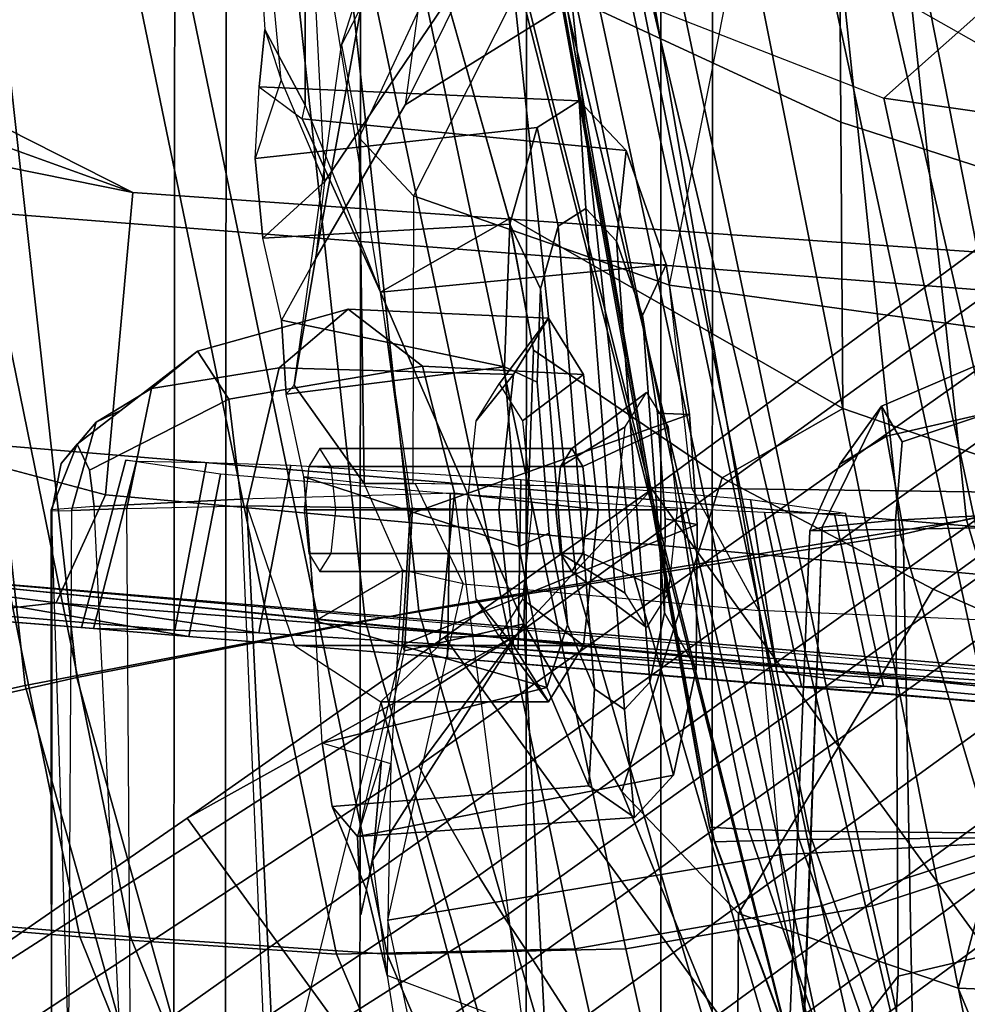
# Model space of a CAD drawing. Units: inches. Extents: x -51 to 52, y -50 to 40.
# Drawn here: x -4 to -3, y -2 to -1 of the extents above; entities that cross this region are included whole.
import ezdxf

# ---------------------------------------------------------------- set-up
doc = ezdxf.new("R2010")
doc.units = ezdxf.units.IN
doc.header["$MEASUREMENT"] = 0
for name, color, linetype in [('SEAT-BACKMAT', 5, 'Continuous'), ('SEAT-BASE', 5, 'Continuous'), ('SEAT-FABRIC', 5, 'Continuous'), ('SEAT-FRAME', 5, 'Continuous'), ('SEAT-KNOBS', 5, 'Continuous')]:
    doc.layers.add(name, color=color, linetype=linetype)

# ---------------------------------------------------------------- blocks, each defined once
blk = doc.blocks.new('1EMBODY_ARMS_0T')
at = {"layer": 'SEAT-BACKMAT'}
for points in [[(-5.0691, -3.8766, 29.2686), (-5.4038, -2.1791, 29.3206), (-5.0469, -2.085, 28.3333), (-4.7662, -3.7348, 28.3415)], [(-4.9884, -2.085, 28.3343), (-5.3453, -2.1791, 29.3216), (-5.0106, -3.8766, 29.2696), (-4.7077, -3.7348, 28.3425)], [(-6.2318, -4.0129, 32.899), (-6.5708, -3.985, 34.1317), (-6.9433, -2.1701, 34.1183), (-6.6015, -2.1995, 32.885)], [(-6.8848, -2.1701, 34.1193), (-6.5123, -3.985, 34.1327), (-6.1733, -4.0129, 32.9), (-6.543, -2.1995, 32.886)], [(-5.0691, -3.8766, 29.2686), (-5.3778, -3.9773, 30.1381), (-5.7449, -2.2325, 30.2017), (-5.4038, -2.1791, 29.3206)], [(-5.6864, -2.2325, 30.2027), (-5.3193, -3.9773, 30.1391), (-5.0106, -3.8766, 29.2696), (-5.3453, -2.1791, 29.3216)], [(-6.2318, -4.0129, 32.899), (-6.6015, -2.1995, 32.885), (-6.3084, -2.2299, 31.8765), (-5.9363, -4.0329, 31.872)], [(-6.2499, -2.2299, 31.8775), (-6.543, -2.1995, 32.886), (-6.1733, -4.0129, 32.9), (-5.8778, -4.0329, 31.873)], [(-5.6616, -4.0268, 30.9806), (-5.9363, -4.0329, 31.872), (-6.3084, -2.2299, 31.8765), (-6.0369, -2.2459, 31.0195)], [(-6.2499, -2.2299, 31.8775), (-5.8778, -4.0329, 31.873), (-5.6031, -4.0268, 30.9816), (-5.9784, -2.2459, 31.0205)], [(-5.6616, -4.0268, 30.9806), (-6.0369, -2.2459, 31.0195), (-5.7449, -2.2325, 30.2017), (-5.3778, -3.9773, 30.1381)], [(-5.6864, -2.2325, 30.2027), (-5.9784, -2.2459, 31.0205), (-5.6031, -4.0268, 30.9816), (-5.3193, -3.9773, 30.1391)], [(-5.0691, -3.8766, 29.2686), (-4.7811, -5.2064, 29.6495), (-5.073, -5.3175, 30.5567), (-5.3778, -3.9773, 30.1381)], [(-5.0145, -5.3175, 30.5577), (-4.7227, -5.2064, 29.6505), (-5.0106, -3.8766, 29.2696), (-5.3193, -3.9773, 30.1391)], [(-6.5708, -3.985, 34.1317), (-5.9988, -5.4516, 33.7912), (-6.3606, -5.4665, 35.2682), (-6.9236, -3.9659, 35.5839)], [(-6.3031, -5.4665, 35.3307), (-5.9403, -5.4516, 33.7922), (-6.5123, -3.985, 34.1327), (-6.8662, -3.9659, 35.6464)], [(-5.6616, -4.0268, 30.9806), (-5.3778, -3.9773, 30.1381), (-5.073, -5.3175, 30.5567), (-5.3599, -5.3896, 31.5004)], [(-5.0145, -5.3175, 30.5577), (-5.3193, -3.9773, 30.1391), (-5.6031, -4.0268, 30.9816), (-5.3014, -5.3896, 31.5014)], [(-6.5708, -3.985, 34.1317), (-6.2318, -4.0129, 32.899), (-5.661, -5.43, 32.5528), (-5.9988, -5.4516, 33.7912)], [(-5.6025, -5.43, 32.5538), (-6.1733, -4.0129, 32.9), (-6.5123, -3.985, 34.1327), (-5.9403, -5.4516, 33.7922)], [(-5.9363, -4.0329, 31.872), (-5.3599, -5.3896, 31.5004), (-5.661, -5.43, 32.5528), (-6.2318, -4.0129, 32.899)], [(-5.6025, -5.43, 32.5538), (-5.3014, -5.3896, 31.5014), (-5.8778, -4.0329, 31.873), (-6.1733, -4.0129, 32.9)], [(-5.6616, -4.0268, 30.9806), (-5.3599, -5.3896, 31.5004), (-5.9363, -4.0329, 31.872)], [(-5.8778, -4.0329, 31.873), (-5.3014, -5.3896, 31.5014), (-5.6031, -4.0268, 30.9816), (-5.8778, -4.0329, 31.873)]]:
    blk.add_3dface(points, dxfattribs=at)
at = {"layer": 'SEAT-BASE'}
for points in [[(-4.2919, -2.7158, 4.9402), (-4.3879, -2.6928, 4.4257), (-5.7303, -3.6658, 4.3574), (-5.8414, -3.8159, 4.7041)], [(-4.4879, -2.6948, 3.835), (-5.5733, -3.4973, 3.8795), (-5.7303, -3.6658, 4.3574), (-4.3879, -2.6928, 4.4257)], [(-4.4879, -2.6948, 3.835), (-3.9497, -3.4355, 3.835), (-5.0484, -4.2198, 3.8795), (-5.5733, -3.4973, 3.8795)], [(-4.2263, -2.7474, 5.2355), (-4.2919, -2.7158, 4.9402), (-5.8414, -3.8159, 4.7041), (-5.809, -3.8802, 4.9679)], [(-4.1631, -2.7902, 5.4649), (-4.2263, -2.7474, 5.2355), (-5.809, -3.8802, 4.9679), (-5.7728, -3.9427, 5.1449)], [(-5.7431, -3.9901, 5.2375), (-4.1203, -2.8261, 5.5839), (-4.1631, -2.7902, 5.4649), (-5.7728, -3.9427, 5.1449)], [(-5.7431, -3.9901, 5.2375), (-5.7104, -4.0393, 5.3), (-4.0807, -2.865, 5.6633), (-4.1203, -2.8261, 5.5839)], [(-5.7104, -4.0393, 5.3), (-5.6621, -4.1137, 5.3329), (-4.0286, -2.9269, 5.7083), (-4.0807, -2.865, 5.6633)], [(-4.0286, -2.9269, 5.7083), (-5.6621, -4.1137, 5.3329), (-5.6063, -4.1827, 5.3), (-3.9858, -2.9957, 5.6633)], [(-3.9858, -2.9957, 5.6633), (-5.6063, -4.1827, 5.3), (-5.5695, -4.229, 5.2375), (-3.9611, -3.0453, 5.5839)], [(-3.9401, -3.0971, 5.4649), (-3.9611, -3.0453, 5.5839), (-5.5695, -4.229, 5.2375), (-5.5336, -4.2719, 5.1449)], [(-5.4854, -4.3256, 4.9679), (-3.9189, -3.1705, 5.2355), (-3.9401, -3.0971, 5.4649), (-5.5336, -4.2719, 5.1449)], [(-5.4342, -4.3763, 4.7041), (-3.9091, -3.2426, 4.9402), (-3.9189, -3.1705, 5.2355), (-5.4854, -4.3256, 4.9679)], [(-5.2572, -4.317, 4.3574), (-3.9169, -3.341, 4.4257), (-3.9091, -3.2426, 4.9402), (-5.4342, -4.3763, 4.7041)], [(-5.2572, -4.317, 4.3574), (-5.0484, -4.2198, 3.8795), (-3.9497, -3.4355, 3.835), (-3.9169, -3.341, 4.4257)], [(-5.5733, -3.4973, 3.8795), (-5.0484, -4.2198, 3.8795), (-5.2844, -4.3941, 3.8778), (-5.812, -3.668, 3.8778)], [(-5.7303, -3.6658, 4.3574), (-5.5733, -3.4973, 3.8795), (-5.812, -3.668, 3.8778), (-5.7303, -3.6658, 4.3574)], [(-7.9282, -5.1837, 4.4452), (-5.8414, -3.8159, 4.7041), (-5.7303, -3.6658, 4.3574), (-7.937, -5.0818, 4.1159)], [(-7.6682, -4.9525, 3.6535), (-7.937, -5.0818, 4.1159), (-5.7303, -3.6658, 4.3574), (-6.1081, -3.8764, 3.8517)], [(-5.7303, -3.6658, 4.3574), (-5.812, -3.668, 3.8778), (-6.1081, -3.8764, 3.8517), (-5.7303, -3.6658, 4.3574)], [(-6.1081, -3.8764, 3.8517), (-5.812, -3.668, 3.8778), (-5.2844, -4.3941, 3.8778), (-5.5742, -4.6113, 3.8517)], [(-7.9282, -5.1837, 4.4452), (-7.8568, -5.331, 4.6869), (-5.809, -3.8802, 4.9679), (-5.8414, -3.8159, 4.7041)], [(-6.1081, -3.8764, 3.8517), (-5.5742, -4.6113, 3.8517), (-7.0797, -5.7625, 3.6535), (-7.6682, -4.9525, 3.6535)], [(-7.8568, -5.331, 4.6869), (-5.7728, -3.9427, 5.1449), (-5.809, -3.8802, 4.9679), (-7.8568, -5.331, 4.6869)], [(-7.8568, -5.331, 4.6869), (-5.7431, -3.9901, 5.2375), (-5.7728, -3.9427, 5.1449), (-7.8568, -5.331, 4.6869)], [(-5.7431, -3.9901, 5.2375), (-7.8568, -5.331, 4.6869), (-7.7776, -5.4539, 4.79), (-5.7104, -4.0393, 5.3)], [(-5.7104, -4.0393, 5.3), (-7.7776, -5.4539, 4.79), (-7.6799, -5.5798, 4.8268), (-5.6621, -4.1137, 5.3329)]]:
    blk.add_3dface(points, dxfattribs=at)
at = {"layer": 'SEAT-FABRIC'}
for points in [[(-5.2868, -3.5499, 30.3307), (-5.5368, -1.1689, 30.3307), (-5.1494, -1.1653, 29.269), (-4.8994, -3.4597, 29.269)], [(-5.2868, -3.5499, 30.3307), (-5.6593, -3.6087, 31.4667), (-5.9093, -1.258, 31.4667), (-5.5368, -1.1689, 30.3307)], [(-5.2109, -3.5329, 30.2881), (-5.4609, -1.1858, 30.2881), (-5.8445, -1.2709, 31.4515), (-5.5945, -3.5958, 31.4515)], [(-5.2109, -3.5329, 30.2881), (-4.8242, -3.4444, 29.2337), (-5.0742, -1.1806, 29.2337), (-5.4609, -1.1858, 30.2881)], [(-5.9033, -3.6485, 32.3129), (-6.1533, -1.3273, 32.3129), (-5.9093, -1.258, 31.4667), (-5.6593, -3.6087, 31.4667)], [(-5.8414, -3.6374, 32.3038), (-5.5945, -3.5958, 31.4515), (-5.8445, -1.2709, 31.4515), (-6.0914, -1.3384, 32.3038)], [(-5.9033, -3.6485, 32.3129), (-6.2948, -3.7236, 33.923), (-6.5448, -1.4544, 33.923), (-6.1533, -1.3273, 32.3129)], [(-5.8414, -3.6374, 32.3038), (-6.0914, -1.3384, 32.3038), (-6.4853, -1.4638, 33.9201), (-6.2353, -3.7141, 33.9201)], [(-6.647, -3.8005, 35.7754), (-6.897, -1.5955, 35.7754), (-6.5448, -1.4544, 33.923), (-6.2948, -3.7236, 33.923)], [(-6.597, -3.796, 35.8317), (-6.2353, -3.7141, 33.9201), (-6.4853, -1.4638, 33.9201), (-6.847, -1.6, 35.8317)], [(-4.3242, -5.1319, 29.2337), (-4.8242, -3.4444, 29.2337), (-5.2109, -3.5329, 30.2881), (-4.7109, -5.2204, 30.2881)], [(-4.3994, -5.1472, 29.269), (-4.7868, -5.2374, 30.3307), (-5.2868, -3.5499, 30.3307), (-4.8994, -3.4597, 29.269)], [(-5.0945, -5.3131, 31.4515), (-4.7109, -5.2204, 30.2881), (-5.2109, -3.5329, 30.2881), (-5.5945, -3.5958, 31.4515)], [(-5.1593, -5.326, 31.4667), (-5.6593, -3.6087, 31.4667), (-5.2868, -3.5499, 30.3307), (-4.7868, -5.2374, 30.3307)], [(-5.0945, -5.3131, 31.4515), (-5.5945, -3.5958, 31.4515), (-5.8414, -3.6374, 32.3038), (-5.3414, -5.373, 32.3038)], [(-5.1593, -5.326, 31.4667), (-5.4033, -5.384, 32.3129), (-5.9033, -3.6485, 32.3129), (-5.6593, -3.6087, 31.4667)], [(-5.7353, -5.5009, 33.9201), (-5.3414, -5.373, 32.3038), (-5.8414, -3.6374, 32.3038), (-6.2353, -3.7141, 33.9201)], [(-5.7948, -5.5103, 33.923), (-6.2948, -3.7236, 33.923), (-5.9033, -3.6485, 32.3129), (-5.4033, -5.384, 32.3129)], [(-5.7353, -5.5009, 33.9201), (-6.2353, -3.7141, 33.9201), (-6.597, -3.796, 35.8317), (-6.097, -5.6329, 35.8317)], [(-5.7948, -5.5103, 33.923), (-6.147, -5.6374, 35.7754), (-6.647, -3.8005, 35.7754), (-6.2948, -3.7236, 33.923)], [(-6.3111, -5.7464, 37.3199), (-6.097, -5.6329, 35.8317), (-6.597, -3.796, 35.8317), (-6.8111, -3.8565, 37.3199)], [(-6.3686, -5.7553, 37.3107), (-6.8686, -3.8653, 37.3107), (-6.647, -3.8005, 35.7754), (-6.147, -5.6374, 35.7754)]]:
    blk.add_3dface(points, dxfattribs=at)
at = {"layer": 'SEAT-FRAME'}
for points in [[(-8.7149, 0, 15.9478), (-4.7028, 0, 15.384), (-4.7133, -3.2588, 15.31), (-8.6193, -1.0463, 15.9266)], [(-3.4614, -3.4034, 12.1671), (-6.6317, -3.1559, 13.0664), (-6.6447, 0, 12.9973), (-3.4833, 0, 12.0882)], [(-5.8315, -2.8542, 16.3403), (-5.889, 0, 16.2889), (-5.3748, 0, 16.1732), (-5.3556, -3.0748, 16.2434)], [(-4.9541, -3.2046, 16.0836), (-5.3556, -3.0748, 16.2434), (-5.3748, 0, 16.1732), (-5.0277, 0, 16.0314)], [(-4.7133, -3.2588, 15.31), (-8.6193, -1.0463, 15.9266), (-8.3386, -2.0574, 15.8648), (-6.1708, -3.1559, 15.5194)], [(-6.1708, -3.1559, 15.5194), (-8.3386, -2.0574, 15.8648), (-7.1839, -2.7902, 15.6772), (-6.6774, -2.9731, 15.5983)], [(-5.7652, -2.8695, 17.5677), (-5.8227, -2.3053, 17.5341), (-5.9915, -2.3242, 17.2448), (-5.9501, -3.1437, 17.1939)], [(-5.9915, -2.3242, 17.2448), (-5.9501, -3.1437, 17.1939), (-5.9999, -3.0262, 17.0446), (-6.0637, -2.348, 16.9181)], [(-5.9999, -3.0262, 17.0446), (-6.0637, -2.348, 16.9181), (-6.0589, -2.361, 16.7499), (-6.0189, -2.968, 16.7715)], [(-6.0589, -2.361, 16.7499), (-6.0189, -2.968, 16.7715), (-5.9724, -3.0553, 16.5488), (-5.9724, -2.3906, 16.4249)], [(-5.9724, -2.3906, 16.4249), (-5.9724, -3.0553, 16.5488), (-5.8857, -3.2706, 16.3524), (-5.9527, -2.8581, 16.4406)], [(-5.7194, -2.5759, 21.0576), (-5.9306, -2.9856, 18.7007), (-5.8966, -2.8799, 18.6851), (-5.7098, -2.4846, 21.0069)], [(-5.7217, -2.6491, 21.1302), (-5.5068, -3.8866, 21.25), (-5.7357, -2.6119, 21.1583), (-5.7315, -2.5683, 21.1327)], [(-5.9103, -3.093, 18.7172), (-5.7056, -2.6541, 21.022), (-5.7194, -2.5759, 21.0576), (-5.9306, -2.9856, 18.7007)], [(-5.501, -3.9037, 21.3362), (-5.7345, -2.6105, 21.2462), (-5.7357, -2.6119, 21.1583), (-5.5068, -3.8866, 21.25)], [(-5.501, -3.9037, 21.3362), (-5.4036, -3.9007, 21.4514), (-5.6274, -2.6095, 21.3652), (-5.7345, -2.6105, 21.2462)], [(-5.0789, -3.8983, 21.6112), (-5.3735, -2.6088, 21.4932), (-5.6274, -2.6095, 21.3652), (-5.4036, -3.9007, 21.4514)], [(-5.0789, -3.8983, 21.6112), (-4.7069, -3.8971, 21.7455), (-4.9852, -2.6083, 21.6369), (-5.3735, -2.6088, 21.4932)], [(-5.7217, -2.6491, 21.1302), (-5.7018, -2.7382, 21.1138), (-5.4618, -3.8894, 21.1746), (-5.5068, -3.8866, 21.25)], [(-5.6432, -2.7551, 20.923), (-5.8478, -3.1597, 18.7496), (-5.9103, -3.093, 18.7172), (-5.7056, -2.6541, 21.022)], [(-5.8573, -3.0549, 17.6234), (-5.7652, -2.8695, 17.5677), (-5.4875, -2.7267, 17.8375), (-5.6103, -2.9014, 17.9529)], [(-5.8246, -2.8129, 18.6886), (-5.8573, -3.0549, 17.6234), (-5.6103, -2.9014, 17.9529), (-5.6254, -2.7347, 18.7237)], [(-5.5833, -2.9393, 21.0607), (-5.3923, -3.8912, 21.139), (-5.4618, -3.8894, 21.1746), (-5.7018, -2.7382, 21.1138)], [(-5.5527, -3.2625, 18.8528), (-5.4712, -2.8499, 20.865), (-5.6432, -2.7551, 20.923), (-5.8478, -3.1597, 18.7496)], [(-5.3631, -4.3419, 26.1536), (-5.7558, -2.7783, 26.0832), (-5.7615, -2.7753, 25.9859), (-5.3631, -4.3419, 26.1536)], [(-5.7013, -2.815, 25.9076), (-5.3351, -4.3534, 26.0803), (-5.3631, -4.3419, 26.1536), (-5.7615, -2.7753, 25.9859)], [(-5.3631, -4.3419, 26.1536), (-5.3607, -4.2161, 26.2458), (-5.6617, -2.8112, 26.1838), (-5.7558, -2.7783, 26.0832)], [(-7.104, -2.8643, 16.4062), (-6.7866, -3.0314, 15.8812), (-6.1708, -3.1559, 15.5194), (-7.1839, -2.7902, 15.6772)], [(-5.2134, -4.1053, 26.3659), (-5.4649, -2.8435, 26.291), (-5.6617, -2.8112, 26.1838), (-5.3607, -4.2161, 26.2458)], [(-5.9604, -3.2323, 17.2564), (-5.8966, -2.8799, 18.6851), (-5.8246, -2.8129, 18.6886), (-5.8573, -3.0549, 17.6234)], [(-5.7013, -2.815, 25.9076), (-5.5909, -2.8626, 25.8735), (-5.2598, -4.2624, 26.0098), (-5.3351, -4.3534, 26.0803)], [(-5.2134, -4.1053, 26.3659), (-4.9405, -4.0503, 26.485), (-5.209, -2.8711, 26.3939), (-5.4649, -2.8435, 26.291)], [(-5.8857, -3.2706, 16.3524), (-5.9527, -2.8581, 16.4406), (-5.8315, -2.8542, 16.3403), (-5.7375, -3.1861, 16.271)], [(-5.3532, -3.4044, 16.1487), (-5.7384, -3.1837, 16.272), (-5.8315, -2.8542, 16.3403), (-5.3556, -3.0748, 16.2434)], [(-5.4712, -2.8499, 20.865), (-5.5833, -2.9393, 21.0607), (-5.3062, -3.0472, 21.0581), (-5.1625, -2.9192, 20.8852)], [(-5.1625, -2.9192, 20.8852), (-5.1983, -3.3113, 18.9592), (-5.5527, -3.2625, 18.8528), (-5.4712, -2.8499, 20.865)], [(-5.3681, -2.9093, 25.8757), (-5.0917, -4.1931, 25.989), (-5.2598, -4.2624, 26.0098), (-5.5909, -2.8626, 25.8735)], [(-5.9501, -3.1437, 17.1939), (-5.9604, -3.2323, 17.2564), (-5.8573, -3.0549, 17.6234), (-5.7652, -2.8695, 17.5677)], [(-5.9604, -3.2323, 17.2564), (-5.985, -3.3778, 17.226), (-5.9306, -2.9856, 18.7007), (-5.8966, -2.8799, 18.6851)], [(-5.3681, -2.9093, 25.8757), (-5.0926, -2.9457, 25.9121), (-4.7969, -4.1477, 26.0201), (-5.0917, -4.1931, 25.989)], [(-5.3062, -3.0472, 21.0581), (-5.1625, -2.9192, 20.8852), (-4.912, -2.9513, 20.927), (-4.8918, -3.1068, 21.123)], [(-5.5833, -2.9393, 21.0607), (-5.3062, -3.0472, 21.0581), (-5.1239, -3.8938, 21.13), (-5.3923, -3.8912, 21.139)], [(-5.9999, -3.0262, 17.0446), (-6.0298, -3.1167, 16.9907), (-6.0253, -3.0341, 16.7493), (-6.0189, -2.968, 16.7715)], [(-6.0189, -2.968, 16.7715), (-6.0253, -3.0341, 16.7493), (-5.9757, -3.0711, 16.5608), (-5.9724, -3.0553, 16.5488)], [(-5.9306, -2.9856, 18.7007), (-5.9103, -3.093, 18.7172), (-5.9043, -3.4907, 17.3278), (-5.985, -3.3778, 17.226)], [(-6.0211, -3.2083, 17.0823), (-5.9501, -3.1437, 17.1939), (-5.9999, -3.0262, 17.0446), (-6.0298, -3.1167, 16.9907)], [(-6.2023, -3.5038, 15.3519), (-6.1708, -3.1559, 15.5194), (-6.7866, -3.0314, 15.8812), (-6.6632, -3.3812, 15.5463)], [(-5.7054, -3.0809, 16.9403), (-6.0298, -3.1167, 16.9907), (-6.0253, -3.0341, 16.7493), (-5.6568, -3.0501, 16.7713)], [(-5.6027, -3.1075, 16.6111), (-5.6568, -3.0501, 16.7713), (-6.0253, -3.0341, 16.7493), (-5.9757, -3.0711, 16.5608)], [(-4.8918, -3.1068, 21.123), (-4.7212, -3.8953, 21.1911), (-5.1239, -3.8938, 21.13), (-5.3062, -3.0472, 21.0581)], [(-5.9757, -3.0711, 16.5608), (-5.9724, -3.0553, 16.5488), (-5.8857, -3.2706, 16.3524)], [(-5.7054, -3.0809, 16.9403), (-5.6568, -3.0501, 16.7713), (-5.6492, -3.1743, 16.7837), (-5.6809, -3.1944, 16.8939)], [(-5.6568, -3.0501, 16.7713), (-5.6027, -3.1075, 16.6111), (-5.614, -3.2117, 16.6792), (-5.6492, -3.1743, 16.7837)], [(-5.5567, -3.2387, 16.4992), (-5.6027, -3.1075, 16.6111), (-5.9757, -3.0711, 16.5608), (-5.8857, -3.2706, 16.3524)], [(-5.7054, -3.0809, 16.9403), (-5.7367, -3.1922, 17.0764), (-6.0211, -3.2083, 17.0823), (-6.0298, -3.1167, 16.9907)], [(-5.7367, -3.1922, 17.0764), (-5.7054, -3.0809, 16.9403), (-5.6809, -3.1944, 16.8939), (-5.7013, -3.2669, 16.9826)], [(-5.3532, -3.4044, 16.1487), (-5.3556, -3.0748, 16.2434), (-4.9541, -3.2046, 16.0836), (-5.088, -3.4958, 16.0492)], [(-5.9043, -3.4907, 17.3278), (-5.9103, -3.093, 18.7172), (-5.8478, -3.1597, 18.7496), (-5.8485, -3.4906, 17.4721)], [(-5.6027, -3.1075, 16.6111), (-5.5567, -3.2387, 16.4992), (-5.5839, -3.2973, 16.6062), (-5.614, -3.2117, 16.6792)], [(-5.9604, -3.2323, 17.2564), (-5.9997, -3.3029, 17.1658), (-6.0211, -3.2083, 17.0823), (-5.9501, -3.1437, 17.1939)], [(-6.6143, -3.4229, 13.159), (-6.6317, -3.1559, 13.0664), (-3.4614, -3.4034, 12.1671), (-3.4342, -3.6876, 12.2674)], [(-6.2023, -3.5038, 15.3519), (-4.7403, -3.637, 15.1259), (-4.7133, -3.2588, 15.31), (-6.1708, -3.1559, 15.5194)], [(-5.8478, -3.1597, 18.7496), (-5.8485, -3.4906, 17.4721), (-5.5271, -3.4963, 17.8989), (-5.5527, -3.2625, 18.8528)], [(-5.6809, -3.1944, 16.8939), (-5.6492, -3.1743, 16.7837), (-5.6047, -3.7511, 16.8105), (-5.6391, -3.7273, 16.9164)], [(-5.614, -3.2117, 16.6792), (-5.5755, -3.7195, 16.7052), (-5.6047, -3.7511, 16.8105), (-5.6492, -3.1743, 16.7837)], [(-5.4923, -3.4845, 16.0434), (-5.7093, -3.3372, 16.1902), (-5.7384, -3.1837, 16.272), (-5.3532, -3.4044, 16.1487)], [(-5.7429, -3.3565, 17.1459), (-5.9997, -3.3029, 17.1658), (-6.0211, -3.2083, 17.0823), (-5.7367, -3.1922, 17.0764)], [(-5.8857, -3.2706, 16.3524), (-5.7375, -3.1861, 16.271), (-5.7093, -3.3372, 16.1902), (-5.7204, -3.6526, 16.0925)], [(-5.7429, -3.3565, 17.1459), (-5.7367, -3.1922, 17.0764), (-5.7013, -3.2669, 16.9826), (-5.7053, -3.3741, 17.028)], [(-5.6809, -3.1944, 16.8939), (-5.6391, -3.7273, 16.9164), (-5.6705, -3.6537, 16.9974), (-5.7013, -3.2669, 16.9826)], [(-5.614, -3.2117, 16.6792), (-5.5839, -3.2973, 16.6062), (-5.5585, -3.6399, 16.6255), (-5.5755, -3.7195, 16.7052)], [(-5.9941, -3.388, 17.1802), (-5.985, -3.3778, 17.226), (-5.9604, -3.2323, 17.2564), (-5.9997, -3.3029, 17.1658)], [(-5.5567, -3.2387, 16.4992), (-5.8857, -3.2706, 16.3524), (-5.8515, -3.5259, 16.338), (-5.53, -3.4116, 16.4633)], [(-5.5567, -3.2387, 16.4992), (-5.53, -3.4116, 16.4633), (-5.5665, -3.41, 16.5828), (-5.5839, -3.2973, 16.6062)], [(-5.5271, -3.4963, 17.8989), (-5.5527, -3.2625, 18.8528), (-5.1983, -3.3113, 18.9592), (-5.1465, -3.5012, 18.1799)], [(-5.8515, -3.5259, 16.338), (-5.8486, -3.5194, 16.3147), (-5.8857, -3.2706, 16.3524)], [(-5.8857, -3.2706, 16.3524), (-5.7204, -3.6526, 16.0925), (-5.8581, -3.6834, 16.3729), (-5.8486, -3.5194, 16.3147)], [(-5.7053, -3.3741, 17.028), (-5.7013, -3.2669, 16.9826), (-5.6705, -3.6537, 16.9974), (-5.6913, -3.548, 17.0341)], [(-6.0965, -3.3385, 30.0344), (-6.1493, -3.3816, 30.1272), (-6.0023, -3.3578, 30.2209), (-5.9227, -3.2903, 30.0827)], [(-5.8373, -3.3558, 29.9301), (-6.0604, -3.3937, 29.9195), (-6.0965, -3.3385, 30.0344), (-5.9227, -3.2903, 30.0827)], [(-5.9227, -3.2903, 30.0827), (-6.0023, -3.3578, 30.2209), (-5.7325, -3.3653, 30.287), (-5.6921, -3.3006, 30.1361)], [(-5.8373, -3.3558, 29.9301), (-5.9227, -3.2903, 30.0827), (-5.6921, -3.3006, 30.1361), (-5.6517, -3.3653, 29.9853)], [(-5.5665, -3.41, 16.5828), (-5.5578, -3.5316, 16.5907), (-5.5585, -3.6399, 16.6255), (-5.5839, -3.2973, 16.6062)], [(-5.7429, -3.3565, 17.1459), (-5.9941, -3.388, 17.1802), (-5.9997, -3.3029, 17.1658), (-5.7429, -3.3565, 17.1459)], [(-5.6921, -3.3006, 30.1361), (-5.7325, -3.3653, 30.287), (-5.7754, -3.4186, 30.2202), (-5.7488, -3.3761, 30.1209)], [(-5.6517, -3.3653, 29.9853), (-5.6921, -3.3006, 30.1361), (-5.7488, -3.3761, 30.1209), (-5.7222, -3.4186, 30.0217)], [(-5.0998, -3.3123, 27.628), (-5.3087, -3.402, 27.5688), (-5.3031, -3.4362, 27.6849), (-5.089, -3.3873, 27.7842)], [(-5.0998, -3.3123, 27.628), (-5.1021, -3.3823, 27.4473), (-5.2851, -3.4429, 27.4625), (-5.3087, -3.402, 27.5688)], [(-6.2208, -3.4755, 29.9377), (-6.2349, -3.4457, 29.9933), (-6.0965, -3.3385, 30.0344), (-6.0604, -3.3937, 29.9195)], [(-6.1841, -3.4063, 30.0084), (-6.2129, -3.4201, 30.0768), (-6.1493, -3.3816, 30.1272), (-6.0965, -3.3385, 30.0344)], [(-5.6078, -3.8456, 15.95), (-5.7204, -3.6526, 16.0925), (-5.7093, -3.3372, 16.1902), (-5.4923, -3.4845, 16.0434)], [(-6.0604, -3.3937, 29.9195), (-5.8373, -3.3558, 29.9301), (-5.8003, -3.502, 29.8685), (-6.0466, -3.509, 29.8549)], [(-5.8003, -3.502, 29.8685), (-5.8373, -3.3558, 29.9301), (-5.6517, -3.3653, 29.9853), (-5.6349, -3.5214, 29.9228)], [(-6.1778, -3.5196, 30.1915), (-6.0397, -3.5167, 30.2824), (-6.0023, -3.3578, 30.2209), (-6.1493, -3.3816, 30.1272)], [(-6.0023, -3.3578, 30.2209), (-6.0397, -3.5167, 30.2824), (-5.7493, -3.5214, 30.3495), (-5.7325, -3.3653, 30.287)], [(-5.9739, -3.4833, 17.2092), (-5.9941, -3.388, 17.1802), (-5.7429, -3.3565, 17.1459), (-5.7262, -3.5634, 17.1532)], [(-5.7325, -3.3653, 30.287), (-5.7493, -3.5214, 30.3495), (-5.7864, -3.5214, 30.2614), (-5.7754, -3.4186, 30.2202)], [(-5.7053, -3.3741, 17.028), (-5.6913, -3.548, 17.0341), (-5.7262, -3.5634, 17.1532), (-5.7429, -3.3565, 17.1459)], [(-5.6349, -3.5214, 29.9228), (-5.6517, -3.3653, 29.9853), (-5.7222, -3.4186, 30.0217), (-5.7112, -3.5214, 29.9805)], [(-5.9043, -3.4907, 17.3278), (-5.9739, -3.4833, 17.2092), (-5.9941, -3.388, 17.1802), (-5.985, -3.3778, 17.226)], [(-6.6632, -3.3812, 15.5463), (-6.7677, -3.5633, 15.1813), (-6.2591, -3.6284, 15.0495), (-6.2023, -3.5038, 15.3519)], [(-6.2413, -3.5219, 30.1139), (-6.1778, -3.5196, 30.1915), (-6.1493, -3.3816, 30.1272), (-6.2129, -3.4201, 30.0768)], [(-5.6655, -3.4506, 30.1433), (-5.6785, -3.4713, 30.1917), (-5.6039, -3.4258, 30.2588), (-5.5792, -3.3862, 30.1664)], [(-5.6525, -3.4713, 30.0949), (-5.6655, -3.4506, 30.1433), (-5.5792, -3.3862, 30.1664), (-5.5544, -3.4258, 30.074)], [(-5.0798, -3.5399, 27.8644), (-5.089, -3.3873, 27.7842), (-5.3031, -3.4362, 27.6849), (-5.2839, -3.5433, 27.7538)], [(-5.0955, -3.5228, 27.3823), (-5.2927, -3.5332, 27.4218), (-5.2851, -3.4429, 27.4625), (-5.1021, -3.3823, 27.4473)], [(-6.0604, -3.3937, 29.9195), (-6.0466, -3.509, 29.8549), (-6.2152, -3.5175, 29.9083), (-6.2208, -3.4755, 29.9377)], [(-6.2129, -3.4201, 30.0768), (-6.1841, -3.4063, 30.0084), (-6.2349, -3.4457, 29.9933), (-6.2533, -3.4678, 30.0269)], [(-5.5209, -3.538, 16.4714), (-5.53, -3.4116, 16.4633), (-5.8515, -3.5259, 16.338), (-5.8605, -3.6765, 16.3933)], [(-5.5209, -3.538, 16.4714), (-5.5578, -3.5316, 16.5907), (-5.5665, -3.41, 16.5828), (-5.53, -3.4116, 16.4633)], [(-5.4923, -3.4845, 16.0434), (-5.3532, -3.4044, 16.1487), (-5.088, -3.4958, 16.0492), (-5.2492, -3.6127, 15.8918)], [(-5.3568, -3.4685, 27.6376), (-5.3087, -3.402, 27.5688), (-5.3771, -3.5411, 27.4975), (-5.3914, -3.5453, 27.6254)], [(-5.3087, -3.402, 27.5688), (-5.2851, -3.4429, 27.4625), (-5.2927, -3.5332, 27.4218), (-5.3771, -3.5411, 27.4975)], [(-5.3087, -3.402, 27.5688), (-5.3568, -3.4685, 27.6376), (-5.3031, -3.4362, 27.6849)], [(-6.6143, -3.4229, 13.159), (-3.4342, -3.6876, 12.2674), (-3.3809, -3.8536, 12.4593), (-6.5795, -3.5848, 13.3445)], [(-6.2129, -3.4201, 30.0768), (-6.2533, -3.4678, 30.0269), (-6.2639, -3.5224, 30.0556), (-6.2413, -3.5219, 30.1139)], [(-5.6785, -3.4713, 30.1917), (-5.6839, -3.5214, 30.2117), (-5.6142, -3.5214, 30.297), (-5.6039, -3.4258, 30.2588)], [(-5.6472, -3.5214, 30.0748), (-5.6525, -3.4713, 30.0949), (-5.5544, -3.4258, 30.074), (-5.5442, -3.5214, 30.0358)], [(-6.2639, -3.5224, 30.0556), (-6.2533, -3.4678, 30.0269), (-6.2349, -3.4457, 29.9933), (-6.265, -3.5214, 29.9826)], [(-6.2349, -3.4457, 29.9933), (-6.2208, -3.4755, 29.9377), (-6.2152, -3.5175, 29.9083), (-6.265, -3.5214, 29.9826)], [(-5.3914, -3.5453, 27.6254), (-5.2839, -3.5433, 27.7538), (-5.3031, -3.4362, 27.6849), (-5.3568, -3.4685, 27.6376)], [(-5.9553, -3.4506, 30.0656), (-5.9683, -3.4713, 30.114), (-5.6785, -3.4713, 30.1917), (-5.6655, -3.4506, 30.1433)], [(-5.9423, -3.4713, 30.0172), (-5.9553, -3.4506, 30.0656), (-5.6655, -3.4506, 30.1433), (-5.6525, -3.4713, 30.0949)], [(-6.2298, -3.6569, 13.9722), (-6.1064, -3.6671, 13.6732), (-6.0699, -3.48, 13.7074), (-6.179, -3.4642, 13.9729)], [(-6.216, -3.6579, 14.0796), (-6.2298, -3.6569, 13.9722), (-6.179, -3.4642, 13.9729), (-6.1665, -3.4651, 14.067)], [(-6.1665, -3.4651, 14.067), (-6.086, -3.4669, 14.3715), (-6.1224, -3.6598, 14.4252), (-6.216, -3.6579, 14.0796)], [(-6.1224, -3.6598, 14.4252), (-6.086, -3.4669, 14.3715), (-5.9888, -3.4696, 14.5401), (-6.0256, -3.6628, 14.5752)], [(-6.1064, -3.6671, 13.6732), (-5.8084, -3.6915, 13.5494), (-5.8053, -3.5029, 13.5975), (-6.0699, -3.48, 13.7074)], [(-6.0256, -3.6628, 14.5752), (-5.9888, -3.4696, 14.5401), (-5.7239, -3.4863, 14.65), (-5.7271, -3.6817, 14.699)], [(-5.9683, -3.4713, 30.114), (-5.9736, -3.5214, 30.1341), (-5.6839, -3.5214, 30.2117), (-5.6785, -3.4713, 30.1917)], [(-5.937, -3.5214, 29.9972), (-5.9423, -3.4713, 30.0172), (-5.6525, -3.4713, 30.0949), (-5.6472, -3.5214, 30.0748)], [(-5.9739, -3.4833, 17.2092), (-5.7262, -3.5634, 17.1532), (-5.6941, -3.7259, 17.0967), (-5.9608, -3.6491, 17.1755)], [(-5.9043, -3.4907, 17.3278), (-5.9739, -3.4833, 17.2092), (-5.9608, -3.6491, 17.1755), (-5.8603, -3.5907, 17.2994)], [(-5.8459, -3.4907, 17.4772), (-5.7903, -3.6066, 17.4318), (-5.8603, -3.5907, 17.2994), (-5.9043, -3.4907, 17.3278)], [(-5.4499, -3.6371, 17.8262), (-5.5271, -3.4963, 17.8989), (-5.8459, -3.4907, 17.4772), (-5.7903, -3.6066, 17.4318)], [(-5.7271, -3.6817, 14.699), (-5.7239, -3.4863, 14.65), (-5.4595, -3.5092, 14.5401), (-5.4292, -3.7072, 14.5752)], [(-5.6078, -3.8456, 15.95), (-5.4923, -3.4845, 16.0434), (-5.2492, -3.6127, 15.8918), (-5.4733, -3.9861, 15.815)], [(-5.6613, -4.5828, 29.8317), (-5.8003, -3.502, 29.8685), (-6.0466, -3.509, 29.8549), (-6.0013, -4.5705, 29.82)], [(-5.6613, -4.5828, 29.8317), (-5.8003, -3.502, 29.8685), (-5.818, -3.6776, 29.9407), (-5.8853, -3.7423, 30.0844)], [(-5.818, -3.6776, 29.9407), (-5.8003, -3.502, 29.8685), (-5.6349, -3.5214, 29.9228), (-5.6517, -3.6776, 29.9853)], [(-5.8084, -3.6915, 13.5494), (-5.5104, -3.7158, 13.6732), (-5.5402, -3.5196, 13.7074), (-5.8053, -3.5029, 13.5975)], [(-5.1465, -3.5012, 18.1799), (-5.0726, -3.6532, 18.0913), (-5.4499, -3.6371, 17.8262), (-5.5271, -3.4963, 17.8989)], [(-5.088, -3.4958, 16.0492), (-4.8535, -3.5984, 15.8916), (-5.1143, -3.6718, 15.8117), (-5.2492, -3.6127, 15.8918)], [(-6.2023, -3.5038, 15.3519), (-6.2591, -3.6284, 15.0495), (-4.5411, -3.7614, 14.7855), (-4.7403, -3.637, 15.1259)], [(-6.0466, -3.509, 29.8549), (-6.0013, -4.5705, 29.82), (-6.1636, -4.578, 29.8704), (-6.2152, -3.5175, 29.9083)], [(-5.4292, -3.7072, 14.5752), (-5.4595, -3.5092, 14.5401), (-5.3504, -3.5249, 14.2748), (-5.3063, -3.7244, 14.2763)], [(-6.1636, -4.578, 29.8704), (-6.2152, -3.5175, 29.9083), (-6.265, -3.5214, 29.9826), (-6.2309, -4.5832, 29.9467)], [(-6.265, -3.5214, 29.9826), (-6.2639, -3.5224, 30.0556), (-6.2643, -4.4299, 30.0037)], [(-6.2309, -4.5832, 29.9467), (-6.2404, -4.5818, 29.9644), (-6.2643, -4.4299, 30.0037), (-6.265, -3.5214, 29.9826)], [(-6.2413, -3.5219, 30.1139), (-6.2462, -4.3297, 30.088), (-6.2643, -4.4299, 30.0037), (-6.2639, -3.5224, 30.0556)], [(-6.1729, -4.2758, 30.1828), (-6.1778, -3.5196, 30.1915), (-6.2413, -3.5219, 30.1139), (-6.2462, -4.3297, 30.088)], [(-6.0397, -3.5167, 30.2824), (-6.0053, -4.2322, 30.2892), (-6.1729, -4.2758, 30.1828), (-6.1778, -3.5196, 30.1915)], [(-6.0053, -4.2322, 30.2892), (-6.0397, -3.5167, 30.2824), (-5.9848, -3.6776, 30.2194), (-5.8853, -3.7423, 30.0844)], [(-6.0397, -3.5167, 30.2824), (-5.9848, -3.6776, 30.2194), (-5.7325, -3.6776, 30.287), (-5.7493, -3.5214, 30.3495)], [(-5.9736, -3.5214, 30.1341), (-5.9683, -3.5715, 30.114), (-5.6785, -3.5715, 30.1917), (-5.6839, -3.5214, 30.2117)], [(-5.9423, -3.5715, 30.0172), (-5.937, -3.5214, 29.9972), (-5.6472, -3.5214, 30.0748), (-5.6525, -3.5715, 30.0949)], [(-5.8581, -3.6834, 16.3729), (-5.8605, -3.6765, 16.3933), (-5.8515, -3.5259, 16.338), (-5.8486, -3.5194, 16.3147)], [(-5.7493, -3.5214, 30.3495), (-5.7325, -3.6776, 30.287), (-5.7754, -3.6242, 30.2202), (-5.7864, -3.5214, 30.2614)], [(-5.6517, -3.6776, 29.9853), (-5.6349, -3.5214, 29.9228), (-5.7112, -3.5214, 29.9805), (-5.7222, -3.6242, 30.0217)], [(-5.6839, -3.5214, 30.2117), (-5.6785, -3.5715, 30.1917), (-5.6039, -3.617, 30.2588), (-5.6142, -3.5214, 30.297)], [(-5.6525, -3.5715, 30.0949), (-5.6472, -3.5214, 30.0748), (-5.5442, -3.5214, 30.0358), (-5.5544, -3.617, 30.074)], [(-5.5104, -3.7158, 13.6732), (-5.401, -3.7246, 13.8641), (-5.4434, -3.5243, 13.8758), (-5.5402, -3.5196, 13.7074)], [(-5.3204, -3.7263, 14.1691), (-5.3628, -3.526, 14.1803), (-5.4434, -3.5243, 13.8758), (-5.401, -3.7246, 13.8641)], [(-5.3063, -3.7244, 14.2763), (-5.3504, -3.5249, 14.2748), (-5.3628, -3.526, 14.1803), (-5.3204, -3.7263, 14.1691)], [(-5.0465, -4.001, 27.3592), (-5.2895, -4.0583, 27.3866), (-5.2927, -3.5332, 27.4218), (-5.0955, -3.5228, 27.3823)], [(-5.5578, -3.5316, 16.5907), (-5.5209, -3.538, 16.4714), (-5.522, -3.7046, 16.525), (-5.5585, -3.6399, 16.6255)], [(-5.2927, -3.5332, 27.4218), (-5.2895, -4.0583, 27.3866), (-5.4008, -4.1999, 27.4713), (-5.3771, -3.5411, 27.4975)], [(-5.5209, -3.538, 16.4714), (-5.8605, -3.6765, 16.3933), (-5.522, -3.7046, 16.525), (-5.5209, -3.538, 16.4714)], [(-5.6705, -3.6537, 16.9974), (-5.6941, -3.7259, 17.0967), (-5.7262, -3.5634, 17.1532), (-5.6913, -3.548, 17.0341)], [(-5.4067, -4.3311, 27.5054), (-5.4197, -4.2443, 27.5871), (-5.3914, -3.5453, 27.6254), (-5.3771, -3.5411, 27.4975)], [(-5.2706, -4.2406, 27.7509), (-5.2839, -3.5433, 27.7538), (-5.3914, -3.5453, 27.6254), (-5.4197, -4.2443, 27.5871)], [(-5.3771, -3.5411, 27.4975), (-5.3771, -3.5411, 27.4975), (-5.4008, -4.1999, 27.4713), (-5.4067, -4.3311, 27.5054)], [(-5.2706, -4.2406, 27.7509), (-4.9953, -4.2285, 27.8894), (-5.0798, -3.5399, 27.8644), (-5.2839, -3.5433, 27.7538)], [(-6.3615, -3.6399, 14.5046), (-6.2591, -3.6284, 15.0495), (-6.7677, -3.5633, 15.1813), (-6.9767, -3.5818, 14.7094)], [(-5.9683, -3.5715, 30.114), (-5.9553, -3.5923, 30.0656), (-5.6655, -3.5923, 30.1433), (-5.6785, -3.5715, 30.1917)], [(-5.9553, -3.5923, 30.0656), (-5.9423, -3.5715, 30.0172), (-5.6525, -3.5715, 30.0949), (-5.6655, -3.5923, 30.1433)], [(-5.6785, -3.5715, 30.1917), (-5.6655, -3.5923, 30.1433), (-5.5792, -3.6567, 30.1664), (-5.6039, -3.617, 30.2588)], [(-5.6655, -3.5923, 30.1433), (-5.6525, -3.5715, 30.0949), (-5.5544, -3.617, 30.074), (-5.5792, -3.6567, 30.1664)], [(-3.3809, -3.8536, 12.4593), (-3.3943, -3.8615, 12.4847), (-3.6595, -3.8396, 12.5589), (-6.5795, -3.5848, 13.3445)], [(-4.068, -3.8339, 12.8535), (-3.9014, -3.8357, 12.6795), (-3.6595, -3.8396, 12.5589), (-6.5795, -3.5848, 13.3445)], [(-4.1929, -3.8251, 13.1401), (-6.5795, -3.5848, 13.3445), (-4.068, -3.8339, 12.8535), (-4.1453, -3.8284, 12.99)], [(-6.1064, -3.6671, 13.6732), (-6.5795, -3.5848, 13.3445), (-4.1929, -3.8251, 13.1401), (-5.8084, -3.6915, 13.5494)], [(-6.4542, -3.6392, 14.0113), (-6.5795, -3.5848, 13.3445), (-6.1064, -3.6671, 13.6732), (-6.2298, -3.6569, 13.9722)], [(-5.9608, -3.6491, 17.1755), (-5.8603, -3.5907, 17.2994), (-5.8738, -3.8137, 17.1906), (-5.9528, -3.79, 17.0838)], [(-5.7903, -3.6066, 17.4318), (-5.8603, -3.5907, 17.2994), (-5.8738, -3.8137, 17.1906), (-5.8771, -3.9938, 17.0924)], [(-5.4499, -3.6371, 17.8262), (-5.4263, -3.9185, 17.8257), (-5.8771, -3.9938, 17.0924), (-5.7903, -3.6066, 17.4318)], [(-5.4733, -3.9861, 15.815), (-5.2492, -3.6127, 15.8918), (-5.1143, -3.6718, 15.8117), (-5.2205, -4.072, 15.6796)], [(-5.7325, -3.6776, 30.287), (-5.6921, -3.7423, 30.1361), (-5.7488, -3.6668, 30.1209), (-5.7754, -3.6242, 30.2202)], [(-5.6921, -3.7423, 30.1361), (-5.6517, -3.6776, 29.9853), (-5.7222, -3.6242, 30.0217), (-5.7488, -3.6668, 30.1209)], [(-6.1224, -3.6598, 14.4252), (-6.3615, -3.6399, 14.5046), (-6.4542, -3.6392, 14.0113), (-6.216, -3.6579, 14.0796)], [(-6.4542, -3.6392, 14.0113), (-6.2298, -3.6569, 13.9722), (-6.216, -3.6579, 14.0796), (-6.4542, -3.6392, 14.0113)], [(-6.3615, -3.6399, 14.5046), (-6.1224, -3.6598, 14.4252), (-6.0256, -3.6628, 14.5752), (-6.2591, -3.6284, 15.0495)], [(-6.2591, -3.6284, 15.0495), (-6.0256, -3.6628, 14.5752), (-5.7271, -3.6817, 14.699), (-4.5411, -3.7614, 14.7855)], [(-5.0035, -3.8953, 18.131), (-5.0726, -3.6532, 18.0913), (-5.4499, -3.6371, 17.8262), (-5.4263, -3.9185, 17.8257)], [(-5.9528, -3.79, 17.0838), (-5.9608, -3.6491, 17.1755), (-5.6941, -3.7259, 17.0967)], [(-5.5585, -3.6399, 16.6255), (-5.522, -3.7046, 16.525), (-5.5481, -3.8269, 16.6474), (-5.5755, -3.7195, 16.7052)], [(-5.8779, -4.0575, 16.5826), (-5.8944, -3.9243, 16.5862), (-5.7204, -3.6526, 16.0925), (-5.6959, -4.1252, 16.1095)], [(-5.8846, -3.81, 16.4911), (-5.8581, -3.6834, 16.3729), (-5.7204, -3.6526, 16.0925), (-5.8944, -3.9243, 16.5862)], [(-5.4744, -4.17, 15.8306), (-5.6959, -4.1252, 16.1095), (-5.7204, -3.6526, 16.0925), (-5.6078, -3.8456, 15.95)], [(-5.6391, -3.7273, 16.9164), (-5.6459, -3.839, 16.9722), (-5.6941, -3.7259, 17.0967), (-5.6705, -3.6537, 16.9974)], [(-4.9992, -4.0811, 15.6765), (-5.2205, -4.072, 15.6796), (-5.1143, -3.6718, 15.8117), (-4.8775, -3.7863, 15.6951)], [(-5.9848, -3.6776, 30.2194), (-5.8853, -3.7423, 30.0844), (-5.6921, -3.7423, 30.1361), (-5.7325, -3.6776, 30.287)], [(-5.522, -3.7046, 16.525), (-5.8605, -3.6765, 16.3933), (-5.9122, -3.8972, 16.6253), (-5.5481, -3.8269, 16.6474)], [(-5.9122, -3.8972, 16.6253), (-5.8846, -3.81, 16.4911), (-5.8581, -3.6834, 16.3729), (-5.8605, -3.6765, 16.3933)], [(-5.8853, -3.7423, 30.0844), (-5.818, -3.6776, 29.9407), (-5.6517, -3.6776, 29.9853), (-5.6921, -3.7423, 30.1361)], [(-4.5275, -3.763, 14.7707), (-4.5411, -3.7614, 14.7855), (-5.7271, -3.6817, 14.699), (-5.4292, -3.7072, 14.5752)], [(-4.1929, -3.8251, 13.1401), (-5.401, -3.7246, 13.8641), (-5.5104, -3.7158, 13.6732), (-5.8084, -3.6915, 13.5494)], [(-4.5275, -3.763, 14.7707), (-5.4292, -3.7072, 14.5752), (-5.3063, -3.7244, 14.2763), (-4.1929, -3.8251, 13.1401)], [(-5.9411, -3.8627, 17.0074), (-5.9528, -3.79, 17.0838), (-5.6941, -3.7259, 17.0967), (-5.6459, -3.839, 16.9722)], [(-5.6047, -3.7511, 16.8105), (-5.593, -3.8756, 16.8094), (-5.6459, -3.839, 16.9722), (-5.6391, -3.7273, 16.9164)], [(-5.5755, -3.7195, 16.7052), (-5.5481, -3.8269, 16.6474), (-5.593, -3.8756, 16.8094), (-5.6047, -3.7511, 16.8105)], [(-4.1929, -3.8251, 13.1401), (-5.3063, -3.7244, 14.2763), (-5.3204, -3.7263, 14.1691), (-5.401, -3.7246, 13.8641)], [(-5.6613, -4.5828, 29.8317), (-5.8853, -3.7423, 30.0844), (-6.0053, -4.2322, 30.2892), (-5.6613, -4.5828, 29.8317)], [(-5.8738, -3.8137, 17.1906), (-5.9528, -3.79, 17.0838), (-5.9411, -3.8627, 17.0074), (-5.9019, -3.9587, 16.9876)], [(-5.9082, -3.9875, 16.7629), (-5.9122, -3.8972, 16.6253), (-5.8846, -3.81, 16.4911), (-5.8944, -3.9243, 16.5862)], [(-5.8738, -3.8137, 17.1906), (-5.8771, -3.9938, 17.0924), (-5.8779, -4.0575, 16.5826), (-5.9019, -3.9587, 16.9876)], [(-5.593, -3.8756, 16.8094), (-5.5481, -3.8269, 16.6474), (-5.9122, -3.8972, 16.6253)], [(-5.9411, -3.8627, 17.0074), (-5.6459, -3.839, 16.9722), (-5.593, -3.8756, 16.8094), (-5.9122, -3.8972, 16.6253)], [(-5.6078, -3.8456, 15.95), (-5.4733, -3.9861, 15.815), (-5.4744, -4.17, 15.8306)], [(-5.9019, -3.9587, 16.9876), (-5.9411, -3.8627, 17.0074), (-5.9122, -3.8972, 16.6253), (-5.9082, -3.9875, 16.7629)], [(-5.5068, -3.8866, 21.25), (-5.0533, -5.1068, 21.4278), (-5.0404, -5.1415, 21.503), (-5.501, -3.9037, 21.3362)], [(-5.0533, -5.1068, 21.4278), (-5.5068, -3.8866, 21.25), (-5.4618, -3.8894, 21.1746), (-5.0556, -5.0648, 21.3784)], [(-5.0081, -4.9663, 21.2935), (-5.0556, -5.0648, 21.3784), (-5.4618, -3.8894, 21.1746), (-5.3923, -3.8912, 21.139)], [(-5.4263, -3.9185, 17.8257), (-5.0277, -6.5427, 17.8684), (-4.6209, -6.476, 18.3794), (-5.0035, -3.8953, 18.131)], [(-5.4036, -3.9007, 21.4514), (-5.0123, -5.015, 21.5971), (-4.8147, -4.8558, 21.7129), (-5.0789, -3.8983, 21.6112)], [(-5.0081, -4.9663, 21.2935), (-5.3923, -3.8912, 21.139), (-5.1239, -3.8938, 21.13), (-4.824, -4.9141, 21.2684)], [(-5.4036, -3.9007, 21.4514), (-5.501, -3.9037, 21.3362), (-5.0404, -5.1415, 21.503), (-5.0123, -5.015, 21.5971)], [(-5.3194, -6.6291, 17.2851), (-5.8771, -3.9938, 17.0924), (-5.4263, -3.9185, 17.8257), (-5.0277, -6.5427, 17.8684)], [(-5.9019, -3.9587, 16.9876), (-5.8779, -4.0575, 16.5826), (-5.8944, -3.9243, 16.5862), (-5.9082, -3.9875, 16.7629)], [(-5.4744, -4.17, 15.8306), (-5.4733, -3.9861, 15.815), (-5.2205, -4.072, 15.6796), (-5.167, -4.2003, 15.6775)], [(-5.8779, -4.0575, 16.5826), (-5.4545, -6.7322, 16.6554), (-5.3194, -6.6291, 17.2851), (-5.8771, -3.9938, 17.0924)], [(-5.2895, -4.0583, 27.3866), (-5.0465, -4.001, 27.3592), (-5.0193, -4.152, 27.2137), (-5.2974, -4.2069, 27.2459)], [(-5.4508, -6.7887, 16.3337), (-5.6959, -4.1252, 16.1095), (-5.8779, -4.0575, 16.5826), (-5.4545, -6.7322, 16.6554)], [(-5.2895, -4.0583, 27.3866), (-5.2974, -4.2069, 27.2459), (-5.3933, -4.2864, 27.3558), (-5.4008, -4.1999, 27.4713)], [(-5.2327, -4.2559, 26.5388), (-4.9433, -4.201, 26.667), (-4.9405, -4.0503, 26.485), (-5.2134, -4.1053, 26.3659)], [(-4.9938, -4.2071, 15.6854), (-5.167, -4.2003, 15.6775), (-5.2205, -4.072, 15.6796), (-4.9992, -4.0811, 15.6765)]]:
    blk.add_3dface(points, dxfattribs=at)
at = {"layer": 'SEAT-KNOBS'}
for points in [[(-6.1257, -6.6929, 14.1604), (-6.0664, -6.6929, 14.343), (-6.0611, -0.1545, 14.3433), (-6.12, -0.1545, 14.162)], [(-6.0664, -6.6929, 13.9777), (-6.1257, -6.6929, 14.1604), (-6.12, -0.1545, 14.162), (-6.0611, -0.1545, 13.9807)], [(-5.911, -6.6929, 13.8648), (-6.0664, -6.6929, 13.9777), (-6.0611, -0.1545, 13.9807), (-5.9069, -0.1545, 13.8687)], [(-6.0664, -6.6929, 14.343), (-5.911, -6.6929, 14.4559), (-5.9069, -0.1545, 14.4554), (-6.0611, -0.1545, 14.3433)], [(-5.719, -6.6929, 13.8648), (-5.911, -6.6929, 13.8648), (-5.9069, -0.1545, 13.8687), (-5.7163, -0.1545, 13.8687)], [(-5.911, -6.6929, 14.4559), (-5.719, -6.6929, 14.4559), (-5.7163, -0.1545, 14.4554), (-5.9069, -0.1545, 14.4554)], [(-5.5636, -6.6929, 13.9777), (-5.719, -6.6929, 13.8648), (-5.7163, -0.1545, 13.8687), (-5.562, -0.1545, 13.9807)], [(-5.719, -6.6929, 14.4559), (-5.5636, -6.6929, 14.343), (-5.562, -0.1545, 14.3433), (-5.7163, -0.1545, 14.4554)], [(-5.5636, -6.6929, 14.343), (-5.5043, -6.6929, 14.1604), (-5.5031, -0.1545, 14.162), (-5.562, -0.1545, 14.3433)], [(-5.5043, -6.6929, 14.1604), (-5.5636, -6.6929, 13.9777), (-5.562, -0.1545, 13.9807), (-5.5031, -0.1545, 14.162)]]:
    blk.add_3dface(points, dxfattribs=at)

msp = doc.modelspace()

# ---------------------------------------------------------------- block references
msp.add_blockref('1EMBODY_ARMS_0T', (2.3262, 1.7982))

doc.saveas('drawing.dxf')
